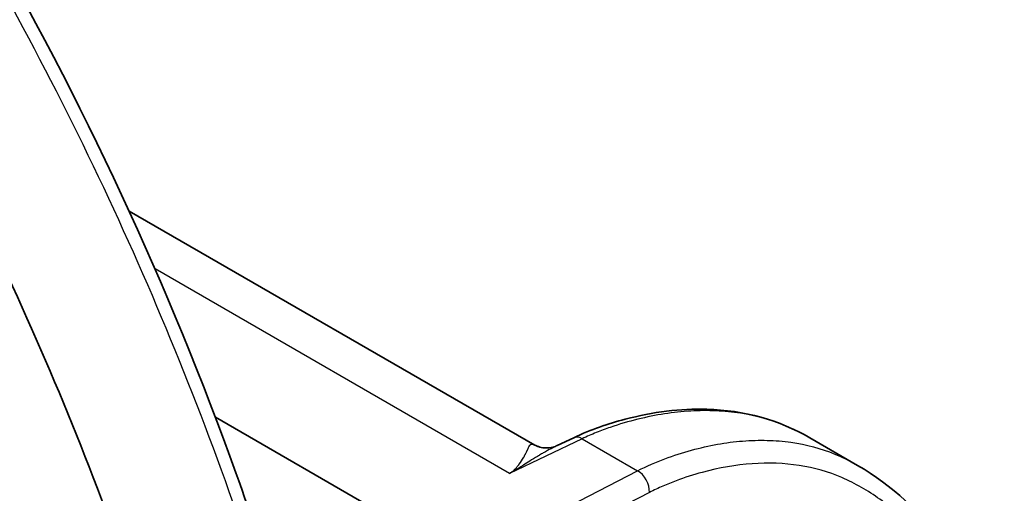
# Model space of a CAD drawing. Units: millimetres. Extents: x 36 to 2783, y 20 to 1284.
# Drawn here: x 798 to 841, y 405 to 425 of the extents above; entities that cross this region are included whole.
import ezdxf

# ---------------------------------------------------------------- set-up
doc = ezdxf.new("R2010")
doc.units = ezdxf.units.MM
doc.header["$LTSCALE"] = 2.5
doc.layers.add('Visible (ISO)', color=7, linetype='Continuous', lineweight=35)
doc.layers.add('Visible Narrow (ISO)', color=7, linetype='Continuous', lineweight=25)

msp = doc.modelspace()

# ---------------------------------------------------------------- linework, layer by layer
at = {"layer": 'Visible (ISO)'}
for p, q in [((802.434, 416.912), (820.133, 406.693)), ((806.196, 407.909), (817.025, 401.657)), ((821.109, 406.669), (821.834, 407.015)), ((832.13, 407.015), (834.222, 405.807)), ((821.109, 406.669), (821.109, 406.669))]:
    msp.add_line(p, q, dxfattribs=at)
msp.add_ellipse((746.285, 400.77), major_axis=(44.45, -76.99), ratio=0.57735, start_param=1.212189, end_param=1.581096, dxfattribs=at)
for points, knots in [([(795.507, 430.226), (800.008, 422.537), (803.868, 414.346), (807.527, 404.281), (808.181, 402.35), (808.785, 400.423)], [0, 0, 0, 0, 2.672902, 2.672902, 3.306028, 3.306028, 3.306028, 3.306028]), ([(821.834, 407.015), (822.594, 407.379), (823.34, 407.626), (825.295, 408.142), (826.494, 408.289), (829.271, 408.216), (830.819, 407.772), (832.13, 407.015)], [0, 0, 0, 0, 0.308056, 0.308056, 0.82082, 0.82082, 1.5572, 1.5572, 1.5572, 1.5572]), ([(820.142, 406.688), (820.158, 406.679), (820.191, 406.661), (820.254, 406.636), (820.273, 406.629), (820.293, 406.623)], [0, 0, 0, 0, 0.03490939, 0.03490939, 0.04808386, 0.04808386, 0.04808386, 0.04808386]), ([(820.293, 406.623), (820.366, 406.599), (820.461, 406.578), (820.687, 406.562), (820.821, 406.576), (821.003, 406.623), (821.066, 406.648), (821.109, 406.669)], [0, 0, 0, 0, 0.0468362, 0.0468362, 0.1071974, 0.1071974, 0.1482472, 0.1482472, 0.1482472, 0.1482472]), ([(834.222, 405.807), (835.723, 404.94), (836.979, 403.717), (839.026, 401.211), (839.861, 399.955), (840.622, 398.616)], [0, 0, 0, 0, 0.86849, 0.86849, 1.593196, 1.593196, 1.593196, 1.593196])]:
    msp.add_open_spline(points, degree=3, knots=knots, dxfattribs=at)
at = {"layer": 'Visible Narrow (ISO)'}
for p, q in [((819.034, 405.456), (803.56, 414.39)), ((822.2, 406.97), (819.034, 405.456)), ((822.2, 406.97), (824.622, 405.572)), ((817.027, 401.656), (824.622, 405.572)), ((825.133, 404.624), (817.608, 400.744))]:
    msp.add_line(p, q, dxfattribs=at)
for centre, major_axis, ratio, start_param, end_param in [((822.163, 406.328), (-0.329, 0.687), 0.606073, 5.544317, 6.283185), ((820.786, 408.132), (-0.493, -1.509), 0.950856, 6.10563, 6.283136), ((824.584, 404.93), (-0.349, 0.677), 0.626176, 3.956203, 5.525782)]:
    msp.add_ellipse(centre, major_axis=major_axis, ratio=ratio, start_param=start_param, end_param=end_param, dxfattribs=at)
for points, knots in [([(808.394, 399.875), (806.8, 404.962), (804.863, 410.072), (802.616, 415.113), (800.37, 420.155), (797.815, 425.127), (794.997, 429.942)], [0, 0, 0, 0, 0.5, 0.5, 0.5, 1, 1, 1, 1]), ([(798.186, 393.982), (796.593, 399.069), (794.655, 404.179), (790.163, 414.262), (787.608, 419.234), (784.79, 424.049)], [0, 0, 0, 0, 0.5, 0.5, 1, 1, 1, 1]), ([(832.13, 407.015), (832.082, 407.043), (832.033, 407.07), (831.692, 407.26), (831.388, 407.408), (830.452, 407.794), (829.794, 407.976), (828.759, 408.136), (828.406, 408.17), (827.683, 408.202), (827.312, 408.199), (826.182, 408.133), (825.412, 408.015), (824.228, 407.722), (823.83, 407.605), (823.223, 407.396), (823.019, 407.321), (822.611, 407.157), (822.405, 407.068), (822.2, 406.97)], [0.0391126, 0.0391126, 0.0391126, 0.0391126, 0.03939747, 0.03939747, 0.04111041, 0.04111041, 0.04453628, 0.04453628, 0.04624922, 0.04624922, 0.04796215, 0.04796215, 0.05138803, 0.05138803, 0.05310096, 0.05310096, 0.05395743, 0.05395743, 0.0548139, 0.0548139, 0.0548139, 0.0548139]), ([(824.622, 405.572), (825.022, 405.778), (825.42, 405.945), (826.204, 406.24), (826.591, 406.364), (827.735, 406.679), (828.479, 406.812), (829.567, 406.899), (829.925, 406.909), (830.63, 406.89), (830.976, 406.862), (831.983, 406.719), (832.619, 406.548), (833.52, 406.179), (833.811, 406.037), (834.138, 405.855), (834.18, 405.831), (834.222, 405.807)], [-0.00000006, -0.00000006, -0.00000006, -0.00000006, 0.00172879, 0.00172879, 0.00345764, 0.00345764, 0.00691534, 0.00691534, 0.00864418, 0.00864418, 0.01037303, 0.01037303, 0.01383073, 0.01383073, 0.01555958, 0.01555958, 0.01581835, 0.01581835, 0.01581835, 0.01581835]), ([(819.034, 405.456), (819.055, 405.467), (819.077, 405.48), (819.099, 405.496), (819.111, 405.504), (819.122, 405.512), (819.134, 405.521), (819.14, 405.526), (819.146, 405.53), (819.152, 405.535), (819.155, 405.537), (819.158, 405.54), (819.161, 405.542), (819.164, 405.545), (819.167, 405.548), (819.17, 405.55), (819.188, 405.565), (819.207, 405.582), (819.225, 405.599), (819.234, 405.607), (819.243, 405.616), (819.252, 405.625), (819.257, 405.629), (819.261, 405.634), (819.266, 405.638), (819.27, 405.643), (819.275, 405.648), (819.279, 405.652), (819.31, 405.684), (819.34, 405.717), (819.369, 405.752), (819.384, 405.77), (819.399, 405.787), (819.413, 405.806), (819.42, 405.815), (819.427, 405.824), (819.434, 405.833), (819.438, 405.838), (819.441, 405.842), (819.445, 405.847), (819.448, 405.852), (819.453, 405.857), (819.455, 405.861), (819.524, 405.953), (819.589, 406.054), (819.648, 406.157), (819.658, 406.174), (819.667, 406.191), (819.677, 406.208), (819.681, 406.217), (819.686, 406.225), (819.691, 406.234), (819.693, 406.238), (819.695, 406.242), (819.698, 406.246), (819.699, 406.249), (819.7, 406.251), (819.701, 406.253), (819.702, 406.255), (819.703, 406.258), (819.704, 406.259), (819.719, 406.286), (819.733, 406.315), (819.748, 406.344), (819.755, 406.359), (819.762, 406.374), (819.769, 406.389), (819.773, 406.397), (819.777, 406.404), (819.78, 406.412), (819.784, 406.42), (819.788, 406.428), (819.791, 406.435), (819.805, 406.464), (819.817, 406.491), (819.829, 406.517), (819.835, 406.53), (819.84, 406.542), (819.846, 406.554), (819.849, 406.56), (819.851, 406.565), (819.854, 406.571), (819.855, 406.574), (819.856, 406.577), (819.858, 406.58), (819.859, 406.582), (819.86, 406.585), (819.861, 406.588), (819.872, 406.613), (819.884, 406.634), (819.895, 406.653), (819.901, 406.662), (819.907, 406.671), (819.913, 406.678), (819.919, 406.686), (819.926, 406.695), (819.934, 406.702), (819.941, 406.709), (819.948, 406.715), (819.955, 406.719), (819.959, 406.722), (819.963, 406.724), (819.966, 406.725), (819.97, 406.727), (819.975, 406.729), (819.98, 406.73), (820, 406.736), (820.022, 406.736), (820.047, 406.729)], [0, 0, 0, 0, 0.03125, 0.03125, 0.03125, 0.046875, 0.046875, 0.046875, 0.054687, 0.054687, 0.054687, 0.058594, 0.058594, 0.058594, 0.0625, 0.0625, 0.0625, 0.09375, 0.09375, 0.09375, 0.109375, 0.109375, 0.109375, 0.117187, 0.117187, 0.117187, 0.125, 0.125, 0.125, 0.1875, 0.1875, 0.1875, 0.21875, 0.21875, 0.21875, 0.234375, 0.234375, 0.234375, 0.242187, 0.242187, 0.242187, 0.25, 0.25, 0.25, 0.4375, 0.4375, 0.4375, 0.46875, 0.46875, 0.46875, 0.484375, 0.484375, 0.484375, 0.492187, 0.492187, 0.492187, 0.496094, 0.496094, 0.496094, 0.5, 0.5, 0.5, 0.5625, 0.5625, 0.5625, 0.59375, 0.59375, 0.59375, 0.609375, 0.609375, 0.609375, 0.625, 0.625, 0.625, 0.6875, 0.6875, 0.6875, 0.71875, 0.71875, 0.71875, 0.734375, 0.734375, 0.734375, 0.742187, 0.742187, 0.742187, 0.75, 0.75, 0.75, 0.8125, 0.8125, 0.8125, 0.84375, 0.84375, 0.84375, 0.875, 0.875, 0.875, 0.90625, 0.90625, 0.90625, 0.921875, 0.921875, 0.921875, 0.9375, 0.9375, 0.9375, 1, 1, 1, 1]), ([(821.109, 406.669), (821.082, 406.655), (821.054, 406.642), (821.026, 406.628), (821.008, 406.619), (820.99, 406.61), (820.972, 406.601), (820.963, 406.597), (820.954, 406.592), (820.945, 406.587), (820.938, 406.584), (820.931, 406.58), (820.924, 406.577), (820.922, 406.576), (820.919, 406.574), (820.918, 406.573), (820.819, 406.523), (820.714, 406.466), (820.603, 406.404), (820.593, 406.399), (820.583, 406.393), (820.573, 406.387), (820.527, 406.361), (820.48, 406.335), (820.432, 406.307), (820.403, 406.29), (820.373, 406.272), (820.343, 406.254), (820.328, 406.246), (820.313, 406.237), (820.298, 406.228), (820.29, 406.223), (820.282, 406.218), (820.275, 406.214), (820.271, 406.212), (820.267, 406.209), (820.263, 406.207), (820.259, 406.205), (820.256, 406.203), (820.252, 406.2), (820.012, 406.057), (819.805, 405.925), (819.642, 405.821), (819.599, 405.794), (819.559, 405.768), (819.523, 405.745), (819.46, 405.706), (819.4, 405.668), (819.343, 405.633), (819.291, 405.601), (819.241, 405.571), (819.191, 405.542), (819.139, 405.512), (819.088, 405.483), (819.034, 405.456)], [0.1943303, 0.1943303, 0.1943303, 0.1943303, 0.21875, 0.21875, 0.21875, 0.234375, 0.234375, 0.234375, 0.2421875, 0.2421875, 0.2421875, 0.2480469, 0.2480469, 0.2480469, 0.25, 0.25, 0.25, 0.375, 0.375, 0.375, 0.3862714, 0.3862714, 0.3862714, 0.4375, 0.4375, 0.4375, 0.46875, 0.46875, 0.46875, 0.484375, 0.484375, 0.484375, 0.4921875, 0.4921875, 0.4921875, 0.4960937, 0.4960937, 0.4960937, 0.5, 0.5, 0.5, 0.6983236, 0.6983236, 0.6983236, 0.75, 0.75, 0.75, 0.8388117, 0.8388117, 0.8388117, 0.9179917, 0.9179917, 0.9179917, 1, 1, 1, 1]), ([(820.047, 406.729), (820.06, 406.726), (820.074, 406.721), (820.089, 406.715), (820.105, 406.708), (820.123, 406.699), (820.142, 406.688)], [0, 0, 0, 0, 0.125, 0.125, 0.125, 0.265729, 0.265729, 0.265729, 0.265729]), ([(839.825, 399.077), (839.609, 399.42), (839.388, 399.755), (839.162, 400.083), (838.401, 401.183), (837.576, 402.2), (836.655, 403.092), (836.194, 403.538), (835.71, 403.953), (835.191, 404.323), (834.932, 404.509), (834.663, 404.683), (834.387, 404.843), (834.111, 405.002), (833.827, 405.146), (833.535, 405.272), (832.951, 405.523), (832.332, 405.7), (831.677, 405.801), (831.023, 405.902), (830.328, 405.927), (829.619, 405.876), (828.91, 405.825), (828.182, 405.699), (827.435, 405.497), (827.061, 405.396), (826.683, 405.275), (826.299, 405.132), (826.107, 405.061), (825.913, 404.983), (825.718, 404.899), (825.524, 404.815), (825.329, 404.725), (825.133, 404.624)], [0.02453314, 0.02453314, 0.02453314, 0.02453314, 0.02650848, 0.02650848, 0.02650848, 0.0331356, 0.0331356, 0.0331356, 0.03644917, 0.03644917, 0.03644917, 0.03810595, 0.03810595, 0.03810595, 0.03976273, 0.03976273, 0.03976273, 0.04307629, 0.04307629, 0.04307629, 0.04638985, 0.04638985, 0.04638985, 0.04970341, 0.04970341, 0.04970341, 0.05136019, 0.05136019, 0.05136019, 0.05218858, 0.05218858, 0.05218858, 0.05301697, 0.05301697, 0.05301697, 0.05301697])]:
    msp.add_open_spline(points, degree=3, knots=knots, dxfattribs=at)

doc.saveas('drawing.dxf')
